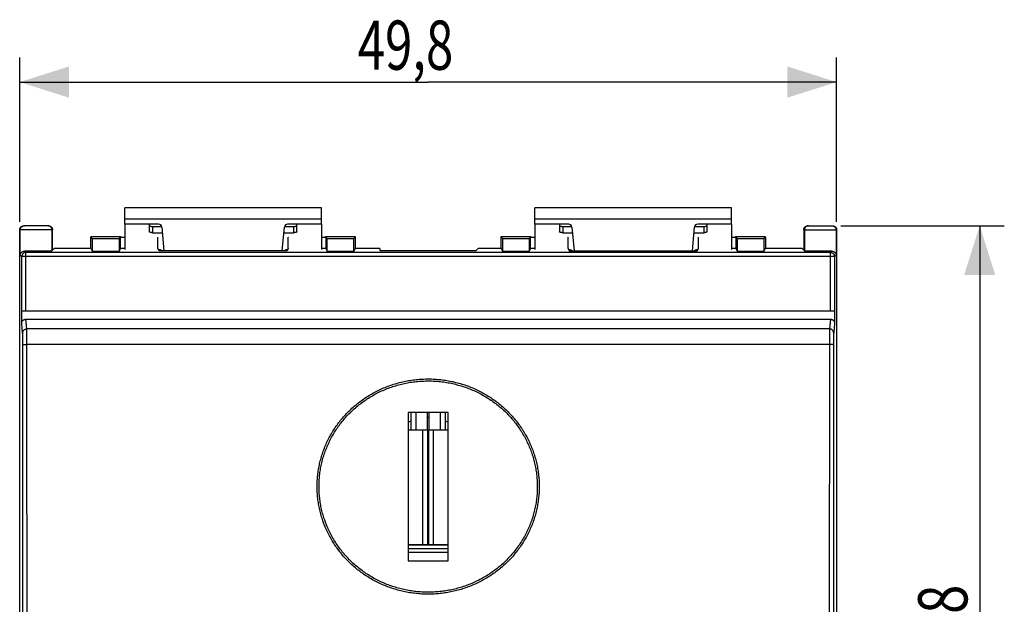
# Model space of a CAD drawing. Extents: x -73 to 35, y -25 to 44.
# Drawn here: x -25 to 35, y 1 to 37 of the extents above; entities that cross this region are included whole.
import ezdxf

# ---------------------------------------------------------------- set-up
doc = ezdxf.new("R2010")
doc.units = 0
doc.header["$LTSCALE"] = 16.335
doc.layers.get('0').update_dxf_attribs({"linetype": 'CONTINUOUS'})
doc.styles.get("Standard").update_dxf_attribs({"font": 'txt', "width": 0.8})
doc.dimstyles.new('DIMSTYLE_1', dxfattribs={"dimtxt": 3, "dimasz": 3, "dimexe": 0.18, "dimexo": 0.0625, "dimgap": 0.09, "dimtad": 1, "dimtxsty": 'STANDARD', "dimcen": 0.09, "dimazin": 3, "dimtfac": 1, "dimtofl": 0, "dimtmove": 0, "dimatfit": 3, "dimtolj": 1})

# ---------------------------------------------------------------- blocks, each defined once
blk = doc.blocks.new('*D0')
at = {"color": 7, "linetype": 'CONTINUOUS'}
for p, q in [((25.15, 24), (35.121, 24)), ((33.621, 24), (33.621, 0)), ((33.621, -24), (33.621, 0)), ((25.15, -24), (35.121, -24))]:
    blk.add_line(p, q, dxfattribs=at)
for points in [[(34.571, 21), (33.621, 24), (32.671, 21)], [(32.671, -21), (33.621, -24), (34.571, -21)]]:
    blk.add_solid(points, dxfattribs=at)
at = {"color": 7, "linetype": 'CONTINUOUS', "width": 0.785714}
blk.add_text('48', height=3, rotation=90, dxfattribs=at).set_placement((32.871, -1.45))
blk = doc.blocks.new('*D1')
at = {"color": 7, "linetype": 'CONTINUOUS'}
for p, q in [((-24.9, 24.25), (-24.9, 34.261)), ((24.9, 24.25), (24.9, 34.261)), ((-24.9, 32.761), (0, 32.761)), ((24.9, 32.761), (0, 32.761))]:
    blk.add_line(p, q, dxfattribs=at)
for points in [[(-21.9, 33.711), (-24.9, 32.761), (-21.9, 31.811)], [(21.9, 31.811), (24.9, 32.761), (21.9, 33.711)]]:
    blk.add_solid(points, dxfattribs=at)
at = {"color": 7, "linetype": 'CONTINUOUS', "width": 0.732143}
blk.add_text('49,8', height=3, dxfattribs=at).set_placement((-4.292, 33.511))

msp = doc.modelspace()

# ---------------------------------------------------------------- linework, layer by layer
at = {"color": 7, "linetype": 'CONTINUOUS'}
for p, q in [((-18.5, 24.1), (-18.5, 25.1)), ((-6.5, 25.1), (-18.5, 25.1)), ((-6.5, 24.1), (-6.5, 25.1)), ((6.5, 24.1), (6.5, 25.1)), ((18.5, 25.1), (6.5, 25.1)), ((18.5, 24.1), (18.5, 25.1)), ((-18.5, 24.1), (-18.5, 22.551)), ((-16.433, 24.1), (-18.5, 24.1)), ((-17, 24.1), (-17, 23.64)), ((-6.5, 24.1), (-8.567, 24.1)), ((-8, 23.64), (-8, 24.1)), ((-6.5, 24.1), (-6.5, 22.551)), ((6.5, 24.1), (6.5, 22.551)), ((8.567, 24.1), (6.5, 24.1)), ((8, 24.1), (8, 23.64)), ((18.5, 24.1), (16.433, 24.1)), ((17, 23.64), (17, 24.1)), ((18.5, 24.1), (18.5, 22.551)), ((-24.9, -23.75), (-24.9, 23.75)), ((-23.15, 24), (-24.65, 24)), ((-22.9, 22.5), (-22.9, 23.75)), ((-16.8, 23.958), (-16.242, 23.958)), ((-16.8, 23.578), (-16.204, 23.578)), ((-16.234, 23.917), (-16.107, 22.462)), ((-8.893, 22.462), (-8.766, 23.917)), ((-8.796, 23.578), (-8.2, 23.578)), ((-8.758, 23.958), (-8.2, 23.958)), ((8.2, 23.958), (8.758, 23.958)), ((8.2, 23.578), (8.796, 23.578)), ((8.766, 23.917), (8.893, 22.462)), ((16.107, 22.462), (16.234, 23.917)), ((16.204, 23.578), (16.8, 23.578)), ((16.242, 23.958), (16.8, 23.958)), ((22.9, 23.75), (22.9, 22.5)), ((23.15, 24), (24.65, 24)), ((24.9, 23.75), (24.9, -23.75)), ((-20.472, 23.222), (-20.572, 23.322)), ((-20.572, 23.322), (-20.572, 23.322)), ((-18.738, 23.322), (-20.572, 23.322)), ((-18.834, 23.222), (-18.753, 23.303)), ((-18.753, 22.606), (-18.753, 23.303)), ((-18.753, 23.303), (-18.5, 23.303)), ((-18.738, 23.322), (-18.737, 23.322)), ((-18.737, 23.322), (-18.706, 23.306)), ((-18.706, 23.306), (-18.5, 23.306)), ((-16.477, 23.306), (-16.474, 23.303)), ((-16.474, 22.606), (-16.474, 23.303)), ((-8.526, 23.303), (-8.523, 23.306)), ((-8.526, 22.606), (-8.526, 23.303)), ((-6.5, 23.306), (-6.294, 23.306)), ((-6.5, 23.303), (-6.247, 23.303)), ((-6.263, 23.322), (-6.294, 23.306)), ((-6.263, 23.322), (-6.262, 23.322)), ((-4.428, 23.322), (-6.262, 23.322)), ((-6.247, 23.303), (-6.247, 22.606)), ((-6.166, 23.222), (-6.247, 23.303)), ((-4.528, 23.222), (-4.428, 23.322)), ((-4.428, 23.322), (-4.428, 23.322)), ((4.528, 23.222), (4.428, 23.322)), ((4.428, 23.322), (4.428, 23.322)), ((6.262, 23.322), (4.428, 23.322)), ((6.166, 23.222), (6.247, 23.303)), ((6.247, 22.606), (6.247, 23.303)), ((6.247, 23.303), (6.5, 23.303)), ((6.262, 23.322), (6.263, 23.322)), ((6.263, 23.322), (6.294, 23.306)), ((6.294, 23.306), (6.5, 23.306)), ((8.523, 23.306), (8.526, 23.303)), ((8.526, 22.606), (8.526, 23.303)), ((16.474, 23.303), (16.477, 23.306)), ((16.474, 22.606), (16.474, 23.303)), ((18.5, 23.306), (18.706, 23.306)), ((18.5, 23.303), (18.753, 23.303)), ((18.737, 23.322), (18.706, 23.306)), ((18.737, 23.322), (18.738, 23.322)), ((20.572, 23.322), (18.738, 23.322)), ((18.834, 23.222), (18.753, 23.303)), ((18.753, 23.303), (18.753, 22.606)), ((20.472, 23.222), (20.572, 23.322)), ((20.572, 23.322), (20.572, 23.322)), ((-22.794, 22.606), (-22.936, 22.464)), ((-20.553, 22.606), (-22.794, 22.606)), ((-20.553, 22.606), (-20.472, 22.444)), ((-18.753, 22.606), (-18.834, 22.444)), ((-18.5, 22.606), (-18.753, 22.606)), ((-16.4, 22.462), (-16.474, 22.606)), ((-8.6, 22.462), (-16.4, 22.462)), ((-16.25, 22.462), (-16.25, 22.489)), ((-8.75, 22.462), (-8.75, 22.489)), ((-8.526, 22.606), (-8.6, 22.462)), ((-6.247, 22.606), (-6.5, 22.606)), ((-6.247, 22.606), (-6.166, 22.444)), ((-4.447, 22.606), (-4.528, 22.444)), ((-2.95, 22.606), (-4.447, 22.606)), ((-2.95, 22.606), (-2.95, 22.483)), ((-2.95, 22.483), (2.933, 22.483)), ((3.056, 22.606), (2.933, 22.483)), ((4.447, 22.606), (3.056, 22.606)), ((4.447, 22.606), (4.528, 22.444)), ((6.247, 22.606), (6.166, 22.444)), ((6.5, 22.606), (6.247, 22.606)), ((8.526, 22.606), (8.6, 22.462)), ((8.6, 22.462), (16.4, 22.462)), ((8.75, 22.462), (8.75, 22.489)), ((16.25, 22.462), (16.25, 22.489)), ((16.4, 22.462), (16.474, 22.606)), ((18.753, 22.606), (18.5, 22.606)), ((18.753, 22.606), (18.834, 22.444)), ((20.553, 22.606), (20.472, 22.444)), ((22.794, 22.606), (20.553, 22.606)), ((22.794, 22.606), (22.936, 22.464)), ((-24.778, 18.047), (-24.778, 18.8)), ((24.778, 18.8), (-24.778, 18.8)), ((24.778, 18.8), (24.778, 18.047)), ((-24.529, 18.3), (24.529, 18.3)), ((-1.225, 12.625), (-1.225, 3.575)), ((1.225, 12.625), (-1.225, 12.625)), ((-1.034, 11.545), (-1.034, 12.625)), ((-0.755, 12.625), (-0.755, 11.545)), ((-0.057, 12.625), (-0.057, 11.545)), ((0.057, 11.545), (0.057, 12.625)), ((0.755, 11.545), (0.755, 12.625)), ((1.034, 12.625), (1.034, 11.545)), ((1.225, 3.575), (1.225, 12.625)), ((1.225, 11.545), (-1.225, 11.545)), ((-0.025, 4.55), (-0.025, 11.545)), ((0.025, 11.545), (0.025, 4.55)), ((1.225, 4.55), (-1.225, 4.55)), ((-1.034, 4.533), (-1.225, 4.534)), ((1.225, 4.3), (-1.225, 4.3)), ((-0.726, 4.531), (-1.034, 4.533)), ((-0.317, 4.53), (-0.726, 4.531)), ((-0.025, 4.53), (-0.317, 4.53)), ((0.025, 4.53), (-0.025, 4.53)), ((0.318, 4.53), (0.025, 4.53)), ((0.467, 4.531), (0.318, 4.53)), ((0.726, 4.531), (0.467, 4.531)), ((0.813, 4.532), (0.726, 4.531)), ((1.034, 4.533), (0.813, 4.532)), ((1.225, 4.534), (1.034, 4.533)), ((1.225, 4.072), (-1.225, 4.072)), ((-1.225, 3.575), (1.225, 3.575))]:
    msp.add_line(p, q, dxfattribs=at)
at = {"color": 9, "linetype": 'CONTINUOUS'}
for p, q in [((-6.5, 24.4), (-18.5, 24.4)), ((18.5, 24.4), (6.5, 24.4)), ((-22.9, 23.75), (-24.9, 23.75)), ((-24.864, 22.214), (-24.864, 23.75)), ((-22.936, 23.75), (-22.936, 22.464)), ((-16.8, 23.958), (-16.8, 23.578)), ((-8.2, 23.958), (-8.2, 23.578)), ((8.2, 23.958), (8.2, 23.578)), ((16.8, 23.958), (16.8, 23.578)), ((22.9, 23.75), (24.9, 23.75)), ((22.936, 23.75), (22.936, 22.464)), ((24.864, 23.75), (24.864, 22.214)), ((-20.472, 23.222), (-20.472, 22.444)), ((-18.834, 23.222), (-18.834, 22.444)), ((-6.166, 22.444), (-6.166, 23.222)), ((-4.528, 22.444), (-4.528, 23.222)), ((4.528, 23.222), (4.528, 22.444)), ((6.166, 23.222), (6.166, 22.444)), ((18.834, 23.222), (18.834, 22.444)), ((20.472, 23.222), (20.472, 22.444)), ((-24.864, 22.214), (-24.773, 22.123)), ((-24.603, 22.453), (-24.523, 22.373)), ((-24.523, 18.8), (-24.523, 22.373)), ((24.523, 22.373), (-24.523, 22.373)), ((24.523, 22.373), (24.603, 22.453)), ((24.523, 18.8), (24.523, 22.373)), ((24.773, 22.123), (24.864, 22.214)), ((-24.773, 18.8), (-24.773, 22.123)), ((24.773, 22.123), (-24.773, 22.123)), ((24.773, 22.123), (24.773, 18.8)), ((-24.72, 17.464), (-24.778, 18.047)), ((-24.47, 17.71), (-24.529, 18.3)), ((24.529, 18.3), (24.47, 17.71)), ((24.778, 18.047), (24.72, 17.464)), ((24.47, 17.71), (-24.47, 17.71)), ((24.459, 16.765), (-24.459, 16.765)), ((-1.034, 12.083), (-1.225, 12.032)), ((1.225, 12.032), (1.034, 12.083)), ((-0.318, 4.55), (-0.318, 11.545)), ((0.318, 4.55), (0.318, 11.545))]:
    msp.add_line(p, q, dxfattribs=at)
at = {"color": 7, "linetype": 'CONTINUOUS'}
for centre, start, end in [((-16.433, 23.9), 5, 90), ((-8.567, 23.9), 90, 175), ((8.567, 23.9), 5, 90), ((16.433, 23.9), 90, 175)]:
    msp.add_arc(centre, 0.2, start, end, dxfattribs=at)
at = {"color": 9, "linetype": 'CONTINUOUS'}
msp.add_arc((0, 11.185), 1.135, 87.13548, 92.86452, dxfattribs=at)
at = {"color": 7, "linetype": 'CONTINUOUS'}
for points, knots in [([(-17, 24.02), (-17, 24.016), (-16.996, 24.006), (-16.984, 23.995), (-16.965, 23.985), (-16.94, 23.976), (-16.91, 23.968), (-16.876, 23.963), (-16.839, 23.959), (-16.813, 23.958), (-16.8, 23.958)], [0, 0, 0, 0, 0.057559, 0.131454, 0.228554, 0.349438, 0.491651, 0.651052, 0.822449, 1, 1, 1, 1]), ([(-8.2, 23.958), (-8.187, 23.958), (-8.161, 23.959), (-8.124, 23.963), (-8.09, 23.968), (-8.06, 23.976), (-8.035, 23.985), (-8.016, 23.995), (-8.004, 24.006), (-8, 24.016), (-8, 24.02)], [0, 0, 0, 0, 0.177551, 0.348948, 0.508349, 0.650562, 0.771446, 0.868546, 0.942441, 1, 1, 1, 1]), ([(8, 24.02), (8, 24.016), (8.004, 24.006), (8.016, 23.995), (8.035, 23.985), (8.06, 23.976), (8.09, 23.968), (8.124, 23.963), (8.161, 23.959), (8.187, 23.958), (8.2, 23.958)], [0, 0, 0, 0, 0.057559, 0.131454, 0.228554, 0.349438, 0.491651, 0.651052, 0.822449, 1, 1, 1, 1]), ([(16.8, 23.958), (16.813, 23.958), (16.839, 23.959), (16.876, 23.963), (16.91, 23.968), (16.94, 23.976), (16.965, 23.985), (16.984, 23.995), (16.996, 24.006), (17, 24.016), (17, 24.02)], [0, 0, 0, 0, 0.177551, 0.348948, 0.508349, 0.650562, 0.771446, 0.868546, 0.942441, 1, 1, 1, 1]), ([(-24.9, 23.75), (-24.9, 23.76), (-24.899, 23.78), (-24.893, 23.81), (-24.884, 23.839), (-24.872, 23.866), (-24.856, 23.892), (-24.838, 23.916), (-24.816, 23.938), (-24.792, 23.956), (-24.766, 23.972), (-24.739, 23.984), (-24.71, 23.993), (-24.68, 23.999), (-24.66, 24), (-24.65, 24)], [0, 0, 0, 0, 0.076901, 0.15385, 0.230707, 0.30769, 0.384525, 0.461531, 0.538364, 0.615376, 0.692223, 0.769222, 0.846101, 0.923073, 1, 1, 1, 1]), ([(-23.15, 24), (-23.14, 24), (-23.12, 23.999), (-23.09, 23.993), (-23.061, 23.984), (-23.034, 23.972), (-23.008, 23.956), (-22.984, 23.938), (-22.962, 23.916), (-22.944, 23.892), (-22.928, 23.866), (-22.916, 23.839), (-22.907, 23.81), (-22.901, 23.78), (-22.9, 23.76), (-22.9, 23.75)], [0, 0, 0, 0, 0.076927, 0.153899, 0.230778, 0.307777, 0.384624, 0.461636, 0.538469, 0.615475, 0.69231, 0.769293, 0.84615, 0.923099, 1, 1, 1, 1]), ([(-16.8, 23.578), (-16.813, 23.578), (-16.839, 23.579), (-16.876, 23.582), (-16.91, 23.588), (-16.94, 23.595), (-16.965, 23.604), (-16.984, 23.615), (-16.996, 23.626), (-17, 23.636), (-17, 23.64)], [0, 0, 0, 0, 0.177551, 0.348948, 0.508349, 0.650562, 0.771446, 0.868546, 0.942441, 1, 1, 1, 1]), ([(-8, 23.64), (-8, 23.636), (-8.004, 23.626), (-8.016, 23.615), (-8.035, 23.604), (-8.06, 23.595), (-8.09, 23.588), (-8.124, 23.582), (-8.161, 23.579), (-8.187, 23.578), (-8.2, 23.578)], [0, 0, 0, 0, 0.057559, 0.131454, 0.228554, 0.349438, 0.491651, 0.651052, 0.822449, 1, 1, 1, 1]), ([(8.2, 23.578), (8.187, 23.578), (8.161, 23.579), (8.124, 23.582), (8.09, 23.588), (8.06, 23.595), (8.035, 23.604), (8.016, 23.615), (8.004, 23.626), (8, 23.636), (8, 23.64)], [0, 0, 0, 0, 0.177551, 0.348948, 0.508349, 0.650562, 0.771446, 0.868546, 0.942441, 1, 1, 1, 1]), ([(17, 23.64), (17, 23.636), (16.996, 23.626), (16.984, 23.615), (16.965, 23.604), (16.94, 23.595), (16.91, 23.588), (16.876, 23.582), (16.839, 23.579), (16.813, 23.578), (16.8, 23.578)], [0, 0, 0, 0, 0.057559, 0.131454, 0.228554, 0.349438, 0.491651, 0.651052, 0.822449, 1, 1, 1, 1]), ([(22.9, 23.75), (22.9, 23.76), (22.901, 23.78), (22.907, 23.81), (22.916, 23.839), (22.928, 23.866), (22.944, 23.892), (22.962, 23.916), (22.984, 23.938), (23.008, 23.956), (23.034, 23.972), (23.061, 23.984), (23.09, 23.993), (23.12, 23.999), (23.14, 24), (23.15, 24)], [0, 0, 0, 0, 0.076901, 0.15385, 0.230707, 0.30769, 0.384525, 0.461531, 0.538364, 0.615376, 0.692223, 0.769222, 0.846101, 0.923073, 1, 1, 1, 1]), ([(24.65, 24), (24.66, 24), (24.68, 23.999), (24.71, 23.993), (24.739, 23.984), (24.766, 23.972), (24.792, 23.956), (24.816, 23.938), (24.838, 23.916), (24.856, 23.892), (24.872, 23.866), (24.884, 23.839), (24.893, 23.81), (24.899, 23.78), (24.9, 23.76), (24.9, 23.75)], [0, 0, 0, 0, 0.076927, 0.153899, 0.230778, 0.307777, 0.384624, 0.461636, 0.538469, 0.615475, 0.69231, 0.769293, 0.84615, 0.923099, 1, 1, 1, 1]), ([(-20.572, 23.322), (-20.573, 23.322), (-20.572, 23.315), (-20.574, 23.31), (-20.574, 23.292), (-20.574, 23.271), (-20.575, 23.243), (-20.575, 23.21), (-20.576, 23.171), (-20.576, 23.127), (-20.577, 23.078), (-20.577, 23.025), (-20.578, 22.968), (-20.578, 22.907), (-20.578, 22.844), (-20.578, 22.778), (-20.578, 22.71), (-20.579, 22.653), (-20.579, 22.618), (-20.579, 22.606)], [0, 0, 0, 0, 0.003672, 0.016383, 0.03797, 0.068288, 0.107029, 0.153936, 0.208496, 0.270376, 0.33888, 0.413599, 0.493692, 0.57867, 0.667604, 0.759896, 0.854602, 0.951043, 1, 1, 1, 1]), ([(-20.472, 23.222), (-20.471, 23.221), (-20.465, 23.222), (-20.455, 23.22), (-20.437, 23.22), (-20.413, 23.219), (-20.382, 23.219), (-20.345, 23.218), (-20.302, 23.218), (-20.254, 23.217), (-20.201, 23.217), (-20.143, 23.216), (-20.081, 23.216), (-20.015, 23.216), (-19.947, 23.216), (-19.876, 23.215), (-19.802, 23.215), (-19.728, 23.215), (-19.653, 23.215), (-19.578, 23.215), (-19.504, 23.215), (-19.431, 23.215), (-19.36, 23.216), (-19.291, 23.216), (-19.225, 23.216), (-19.163, 23.216), (-19.106, 23.217), (-19.052, 23.217), (-19.004, 23.218), (-18.961, 23.218), (-18.924, 23.219), (-18.894, 23.219), (-18.869, 23.22), (-18.851, 23.22), (-18.841, 23.222), (-18.835, 23.221), (-18.834, 23.222)], [0, 0, 0, 0, 0.002541, 0.009262, 0.020115, 0.035017, 0.053837, 0.076419, 0.102577, 0.132079, 0.164697, 0.200127, 0.238109, 0.278278, 0.320344, 0.363902, 0.408633, 0.454118, 0.5, 0.545882, 0.591367, 0.636098, 0.679656, 0.721722, 0.761891, 0.799873, 0.835303, 0.867921, 0.897423, 0.923581, 0.946163, 0.964983, 0.979885, 0.990738, 0.997459, 1, 1, 1, 1]), ([(-6.166, 23.222), (-6.165, 23.221), (-6.159, 23.222), (-6.149, 23.22), (-6.131, 23.22), (-6.106, 23.219), (-6.076, 23.219), (-6.039, 23.218), (-5.996, 23.218), (-5.948, 23.217), (-5.894, 23.217), (-5.837, 23.216), (-5.775, 23.216), (-5.709, 23.216), (-5.64, 23.216), (-5.569, 23.215), (-5.496, 23.215), (-5.422, 23.215), (-5.347, 23.215), (-5.272, 23.215), (-5.198, 23.215), (-5.124, 23.215), (-5.053, 23.216), (-4.985, 23.216), (-4.919, 23.216), (-4.857, 23.216), (-4.799, 23.217), (-4.746, 23.217), (-4.698, 23.218), (-4.655, 23.218), (-4.618, 23.219), (-4.587, 23.219), (-4.563, 23.22), (-4.545, 23.22), (-4.535, 23.222), (-4.529, 23.221), (-4.528, 23.222)], [0, 0, 0, 0, 0.002541, 0.009262, 0.020115, 0.035017, 0.053837, 0.076419, 0.102577, 0.132079, 0.164697, 0.200127, 0.238109, 0.278278, 0.320344, 0.363902, 0.408633, 0.454118, 0.5, 0.545882, 0.591367, 0.636098, 0.679656, 0.721722, 0.761891, 0.799873, 0.835303, 0.867921, 0.897423, 0.923581, 0.946163, 0.964983, 0.979885, 0.990738, 0.997459, 1, 1, 1, 1]), ([(-4.421, 22.606), (-4.421, 22.618), (-4.421, 22.653), (-4.422, 22.71), (-4.422, 22.778), (-4.422, 22.844), (-4.422, 22.907), (-4.422, 22.968), (-4.423, 23.025), (-4.423, 23.078), (-4.424, 23.127), (-4.424, 23.171), (-4.425, 23.21), (-4.425, 23.243), (-4.426, 23.271), (-4.426, 23.292), (-4.426, 23.31), (-4.428, 23.315), (-4.427, 23.322), (-4.428, 23.322)], [0, 0, 0, 0, 0.048957, 0.145398, 0.240104, 0.332396, 0.42133, 0.506308, 0.586401, 0.66112, 0.729624, 0.791504, 0.846064, 0.892971, 0.931712, 0.96203, 0.983617, 0.996328, 1, 1, 1, 1]), ([(4.428, 23.322), (4.427, 23.322), (4.428, 23.315), (4.426, 23.31), (4.426, 23.292), (4.426, 23.271), (4.425, 23.243), (4.425, 23.21), (4.424, 23.171), (4.424, 23.127), (4.423, 23.078), (4.423, 23.025), (4.422, 22.968), (4.422, 22.907), (4.422, 22.844), (4.422, 22.778), (4.422, 22.71), (4.421, 22.653), (4.421, 22.618), (4.421, 22.606)], [0, 0, 0, 0, 0.003672, 0.016383, 0.03797, 0.068288, 0.107029, 0.153936, 0.208496, 0.270376, 0.33888, 0.413599, 0.493692, 0.57867, 0.667604, 0.759896, 0.854602, 0.951043, 1, 1, 1, 1]), ([(4.528, 23.222), (4.529, 23.221), (4.535, 23.222), (4.545, 23.22), (4.563, 23.22), (4.587, 23.219), (4.618, 23.219), (4.655, 23.218), (4.698, 23.218), (4.746, 23.217), (4.799, 23.217), (4.857, 23.216), (4.919, 23.216), (4.985, 23.216), (5.053, 23.216), (5.124, 23.215), (5.198, 23.215), (5.272, 23.215), (5.347, 23.215), (5.422, 23.215), (5.496, 23.215), (5.569, 23.215), (5.64, 23.216), (5.709, 23.216), (5.775, 23.216), (5.837, 23.216), (5.894, 23.217), (5.948, 23.217), (5.996, 23.218), (6.039, 23.218), (6.076, 23.219), (6.106, 23.219), (6.131, 23.22), (6.149, 23.22), (6.159, 23.222), (6.165, 23.221), (6.166, 23.222)], [0, 0, 0, 0, 0.002541, 0.009262, 0.020115, 0.035017, 0.053837, 0.076419, 0.102577, 0.132079, 0.164697, 0.200127, 0.238109, 0.278278, 0.320344, 0.363902, 0.408633, 0.454118, 0.5, 0.545882, 0.591367, 0.636098, 0.679656, 0.721722, 0.761891, 0.799873, 0.835303, 0.867921, 0.897423, 0.923581, 0.946163, 0.964983, 0.979885, 0.990738, 0.997459, 1, 1, 1, 1]), ([(18.834, 23.222), (18.835, 23.221), (18.841, 23.222), (18.851, 23.22), (18.869, 23.22), (18.894, 23.219), (18.924, 23.219), (18.961, 23.218), (19.004, 23.218), (19.052, 23.217), (19.106, 23.217), (19.163, 23.216), (19.225, 23.216), (19.291, 23.216), (19.36, 23.216), (19.431, 23.215), (19.504, 23.215), (19.578, 23.215), (19.653, 23.215), (19.728, 23.215), (19.802, 23.215), (19.876, 23.215), (19.947, 23.216), (20.015, 23.216), (20.081, 23.216), (20.143, 23.216), (20.201, 23.217), (20.254, 23.217), (20.302, 23.218), (20.345, 23.218), (20.382, 23.219), (20.413, 23.219), (20.437, 23.22), (20.455, 23.22), (20.465, 23.222), (20.471, 23.221), (20.472, 23.222)], [0, 0, 0, 0, 0.002541, 0.009262, 0.020115, 0.035017, 0.053837, 0.076419, 0.102577, 0.132079, 0.164697, 0.200127, 0.238109, 0.278278, 0.320344, 0.363902, 0.408633, 0.454118, 0.5, 0.545882, 0.591367, 0.636098, 0.679656, 0.721722, 0.761891, 0.799873, 0.835303, 0.867921, 0.897423, 0.923581, 0.946163, 0.964983, 0.979885, 0.990738, 0.997459, 1, 1, 1, 1]), ([(20.579, 22.606), (20.579, 22.618), (20.579, 22.653), (20.578, 22.71), (20.578, 22.778), (20.578, 22.844), (20.578, 22.907), (20.578, 22.968), (20.577, 23.025), (20.577, 23.078), (20.576, 23.127), (20.576, 23.171), (20.575, 23.21), (20.575, 23.243), (20.574, 23.271), (20.574, 23.292), (20.574, 23.31), (20.572, 23.315), (20.573, 23.322), (20.572, 23.322)], [0, 0, 0, 0, 0.048957, 0.145398, 0.240104, 0.332396, 0.42133, 0.506308, 0.586401, 0.66112, 0.729624, 0.791504, 0.846064, 0.892971, 0.931712, 0.96203, 0.983617, 0.996328, 1, 1, 1, 1]), ([(-24.864, 22.214), (-24.864, 22.223), (-24.862, 22.24), (-24.857, 22.265), (-24.849, 22.29), (-24.838, 22.315), (-24.825, 22.338), (-24.808, 22.361), (-24.788, 22.382), (-24.765, 22.401), (-24.739, 22.419), (-24.71, 22.433), (-24.677, 22.445), (-24.641, 22.452), (-24.616, 22.453), (-24.603, 22.453)], [0, 0, 0, 0, 0.065129, 0.131073, 0.198025, 0.266216, 0.33591, 0.407413, 0.481082, 0.557338, 0.636691, 0.719762, 0.807321, 0.900331, 1, 1, 1, 1]), ([(-22.936, 22.464), (-22.937, 22.463), (-22.944, 22.463), (-22.956, 22.461), (-22.976, 22.46), (-23.003, 22.458), (-23.037, 22.457), (-23.077, 22.456), (-23.124, 22.454), (-23.177, 22.453), (-23.235, 22.452), (-23.299, 22.451), (-23.367, 22.45), (-23.439, 22.45), (-23.515, 22.449), (-23.593, 22.448), (-23.675, 22.448), (-23.757, 22.448), (-23.841, 22.448), (-23.926, 22.448), (-24.01, 22.448), (-24.093, 22.448), (-24.175, 22.448), (-24.255, 22.449), (-24.332, 22.449), (-24.406, 22.45), (-24.475, 22.451), (-24.541, 22.452), (-24.583, 22.453), (-24.603, 22.453)], [0, 0, 0, 0, 0.003235, 0.010829, 0.022772, 0.038985, 0.059348, 0.083697, 0.111864, 0.143604, 0.178714, 0.216872, 0.257846, 0.301253, 0.346832, 0.394155, 0.442939, 0.492724, 0.543213, 0.59393, 0.64457, 0.69466, 0.743893, 0.791817, 0.838128, 0.882412, 0.92438, 0.963664, 1, 1, 1, 1]), ([(-18.834, 22.444), (-18.835, 22.443), (-18.841, 22.443), (-18.851, 22.441), (-18.87, 22.44), (-18.894, 22.439), (-18.924, 22.438), (-18.961, 22.437), (-19.004, 22.436), (-19.052, 22.435), (-19.106, 22.434), (-19.163, 22.433), (-19.225, 22.432), (-19.291, 22.432), (-19.36, 22.431), (-19.431, 22.431), (-19.504, 22.43), (-19.578, 22.43), (-19.653, 22.43), (-19.728, 22.43), (-19.802, 22.43), (-19.876, 22.431), (-19.947, 22.431), (-20.015, 22.432), (-20.081, 22.432), (-20.143, 22.433), (-20.201, 22.434), (-20.254, 22.435), (-20.302, 22.436), (-20.345, 22.437), (-20.382, 22.438), (-20.413, 22.439), (-20.437, 22.44), (-20.455, 22.441), (-20.465, 22.443), (-20.472, 22.443), (-20.472, 22.444)], [0, 0, 0, 0, 0.002634, 0.009387, 0.020258, 0.03517, 0.053995, 0.076578, 0.102733, 0.132229, 0.164839, 0.200258, 0.238226, 0.278379, 0.320428, 0.363966, 0.408676, 0.454139, 0.5, 0.545861, 0.591324, 0.636034, 0.679572, 0.721621, 0.761774, 0.799742, 0.835161, 0.867771, 0.897267, 0.923422, 0.946005, 0.96483, 0.979742, 0.990613, 0.997366, 1, 1, 1, 1]), ([(-16.446, 22.551), (-16.434, 22.551), (-16.41, 22.55), (-16.374, 22.547), (-16.34, 22.541), (-16.31, 22.534), (-16.285, 22.525), (-16.266, 22.514), (-16.254, 22.503), (-16.25, 22.493), (-16.25, 22.489)], [0, 0, 0, 0, 0.16067, 0.335585, 0.498258, 0.64339, 0.766754, 0.865848, 0.94126, 1, 1, 1, 1]), ([(-8.75, 22.489), (-8.75, 22.493), (-8.746, 22.503), (-8.734, 22.514), (-8.715, 22.525), (-8.69, 22.534), (-8.66, 22.541), (-8.626, 22.547), (-8.59, 22.55), (-8.566, 22.551), (-8.554, 22.551)], [0, 0, 0, 0, 0.05874, 0.134152, 0.233246, 0.35661, 0.501742, 0.664415, 0.83933, 1, 1, 1, 1]), ([(-4.528, 22.444), (-4.528, 22.443), (-4.535, 22.443), (-4.545, 22.441), (-4.563, 22.44), (-4.587, 22.439), (-4.618, 22.438), (-4.655, 22.437), (-4.698, 22.436), (-4.746, 22.435), (-4.799, 22.434), (-4.857, 22.433), (-4.919, 22.432), (-4.985, 22.432), (-5.053, 22.431), (-5.124, 22.431), (-5.198, 22.43), (-5.272, 22.43), (-5.347, 22.43), (-5.422, 22.43), (-5.496, 22.43), (-5.569, 22.431), (-5.64, 22.431), (-5.709, 22.432), (-5.775, 22.432), (-5.837, 22.433), (-5.894, 22.434), (-5.948, 22.435), (-5.996, 22.436), (-6.039, 22.437), (-6.076, 22.438), (-6.106, 22.439), (-6.13, 22.44), (-6.149, 22.441), (-6.159, 22.443), (-6.165, 22.443), (-6.166, 22.444)], [0, 0, 0, 0, 0.002634, 0.009387, 0.020258, 0.03517, 0.053995, 0.076578, 0.102733, 0.132229, 0.164839, 0.200258, 0.238226, 0.278379, 0.320428, 0.363966, 0.408676, 0.454139, 0.5, 0.545861, 0.591324, 0.636034, 0.679572, 0.721621, 0.761774, 0.799742, 0.835161, 0.867771, 0.897267, 0.923422, 0.946005, 0.96483, 0.979742, 0.990613, 0.997366, 1, 1, 1, 1]), ([(6.166, 22.444), (6.165, 22.443), (6.159, 22.443), (6.149, 22.441), (6.13, 22.44), (6.106, 22.439), (6.076, 22.438), (6.039, 22.437), (5.996, 22.436), (5.948, 22.435), (5.894, 22.434), (5.837, 22.433), (5.775, 22.432), (5.709, 22.432), (5.64, 22.431), (5.569, 22.431), (5.496, 22.43), (5.422, 22.43), (5.347, 22.43), (5.272, 22.43), (5.198, 22.43), (5.124, 22.431), (5.053, 22.431), (4.985, 22.432), (4.919, 22.432), (4.857, 22.433), (4.799, 22.434), (4.746, 22.435), (4.698, 22.436), (4.655, 22.437), (4.618, 22.438), (4.587, 22.439), (4.563, 22.44), (4.545, 22.441), (4.535, 22.443), (4.528, 22.443), (4.528, 22.444)], [0, 0, 0, 0, 0.002634, 0.009387, 0.020258, 0.03517, 0.053995, 0.076578, 0.102733, 0.132229, 0.164839, 0.200258, 0.238226, 0.278379, 0.320428, 0.363966, 0.408676, 0.454139, 0.5, 0.545861, 0.591324, 0.636034, 0.679572, 0.721621, 0.761774, 0.799742, 0.835161, 0.867771, 0.897267, 0.923422, 0.946005, 0.96483, 0.979742, 0.990613, 0.997366, 1, 1, 1, 1]), ([(8.554, 22.551), (8.566, 22.551), (8.59, 22.55), (8.626, 22.547), (8.66, 22.541), (8.69, 22.534), (8.715, 22.525), (8.734, 22.514), (8.746, 22.503), (8.75, 22.493), (8.75, 22.489)], [0, 0, 0, 0, 0.16067, 0.335585, 0.498258, 0.64339, 0.766754, 0.865848, 0.94126, 1, 1, 1, 1]), ([(16.25, 22.489), (16.25, 22.493), (16.254, 22.503), (16.266, 22.514), (16.285, 22.525), (16.31, 22.534), (16.34, 22.541), (16.374, 22.547), (16.41, 22.55), (16.434, 22.551), (16.446, 22.551)], [0, 0, 0, 0, 0.05874, 0.134152, 0.233246, 0.35661, 0.501742, 0.664415, 0.83933, 1, 1, 1, 1]), ([(20.472, 22.444), (20.472, 22.443), (20.465, 22.443), (20.455, 22.441), (20.437, 22.44), (20.413, 22.439), (20.382, 22.438), (20.345, 22.437), (20.302, 22.436), (20.254, 22.435), (20.201, 22.434), (20.143, 22.433), (20.081, 22.432), (20.015, 22.432), (19.947, 22.431), (19.876, 22.431), (19.802, 22.43), (19.728, 22.43), (19.653, 22.43), (19.578, 22.43), (19.504, 22.43), (19.431, 22.431), (19.36, 22.431), (19.291, 22.432), (19.225, 22.432), (19.163, 22.433), (19.106, 22.434), (19.052, 22.435), (19.004, 22.436), (18.961, 22.437), (18.924, 22.438), (18.894, 22.439), (18.87, 22.44), (18.851, 22.441), (18.841, 22.443), (18.835, 22.443), (18.834, 22.444)], [0, 0, 0, 0, 0.002634, 0.009387, 0.020258, 0.03517, 0.053995, 0.076578, 0.102733, 0.132229, 0.164839, 0.200258, 0.238226, 0.278379, 0.320428, 0.363966, 0.408676, 0.454139, 0.5, 0.545861, 0.591324, 0.636034, 0.679572, 0.721621, 0.761774, 0.799742, 0.835161, 0.867771, 0.897267, 0.923422, 0.946005, 0.96483, 0.979742, 0.990613, 0.997366, 1, 1, 1, 1]), ([(24.603, 22.453), (24.583, 22.453), (24.541, 22.452), (24.475, 22.451), (24.406, 22.45), (24.332, 22.449), (24.255, 22.449), (24.175, 22.448), (24.093, 22.448), (24.01, 22.448), (23.926, 22.448), (23.841, 22.448), (23.757, 22.448), (23.675, 22.448), (23.593, 22.448), (23.515, 22.449), (23.439, 22.45), (23.367, 22.45), (23.299, 22.451), (23.235, 22.452), (23.177, 22.453), (23.124, 22.454), (23.077, 22.456), (23.037, 22.457), (23.003, 22.458), (22.976, 22.46), (22.956, 22.461), (22.944, 22.463), (22.937, 22.463), (22.936, 22.464)], [0, 0, 0, 0, 0.036336, 0.07562, 0.117588, 0.161872, 0.208183, 0.256107, 0.30534, 0.35543, 0.40607, 0.456787, 0.507276, 0.557061, 0.605845, 0.653168, 0.698747, 0.742154, 0.783128, 0.821286, 0.856396, 0.888136, 0.916303, 0.940652, 0.961015, 0.977228, 0.989171, 0.996765, 1, 1, 1, 1]), ([(24.603, 22.453), (24.616, 22.453), (24.641, 22.452), (24.677, 22.445), (24.71, 22.433), (24.739, 22.419), (24.765, 22.401), (24.788, 22.382), (24.808, 22.361), (24.825, 22.338), (24.838, 22.315), (24.849, 22.29), (24.857, 22.265), (24.862, 22.24), (24.864, 22.223), (24.864, 22.214)], [0, 0, 0, 0, 0.099669, 0.192679, 0.280238, 0.363309, 0.442662, 0.518918, 0.592587, 0.66409, 0.733784, 0.801975, 0.868927, 0.934871, 1, 1, 1, 1]), ([(-24.778, 18.047), (-24.778, 18.057), (-24.777, 18.078), (-24.771, 18.108), (-24.762, 18.138), (-24.749, 18.166), (-24.734, 18.192), (-24.715, 18.216), (-24.693, 18.238), (-24.67, 18.256), (-24.644, 18.272), (-24.617, 18.284), (-24.588, 18.293), (-24.558, 18.299), (-24.538, 18.3), (-24.529, 18.3)], [0, 0, 0, 0, 0.078324, 0.156532, 0.234473, 0.312266, 0.389641, 0.466856, 0.543591, 0.62021, 0.696388, 0.772517, 0.848353, 0.924215, 1, 1, 1, 1]), ([(24.529, 18.3), (24.538, 18.3), (24.558, 18.299), (24.588, 18.293), (24.617, 18.284), (24.644, 18.272), (24.67, 18.256), (24.693, 18.238), (24.715, 18.216), (24.734, 18.192), (24.749, 18.166), (24.762, 18.138), (24.771, 18.108), (24.777, 18.078), (24.778, 18.057), (24.778, 18.047)], [0, 0, 0, 0, 0.075785, 0.151647, 0.227483, 0.303612, 0.37979, 0.456409, 0.533144, 0.610359, 0.687734, 0.765527, 0.843468, 0.921676, 1, 1, 1, 1]), ([(-0.025, 8.44), (-0.02, 8.44), (-0.003, 8.44), (0.014, 8.44), (0.025, 8.44)], [0, 0, 0, 0, 0.312481, 1, 1, 1, 1]), ([(0.025, 7.643), (0.012, 7.643), (-0.005, 7.643), (-0.021, 7.643), (-0.025, 7.643)], [0, 0, 0, 0, 0.77118, 1, 1, 1, 1])]:
    msp.add_open_spline(points, degree=3, knots=knots, dxfattribs=at)
at = {"color": 9, "linetype": 'CONTINUOUS'}
for points, knots in [([(-24.864, 23.75), (-24.864, 23.761), (-24.863, 23.783), (-24.856, 23.815), (-24.846, 23.846), (-24.831, 23.875), (-24.813, 23.903), (-24.791, 23.927), (-24.767, 23.949), (-24.74, 23.967), (-24.71, 23.982), (-24.679, 23.992), (-24.647, 23.999), (-24.625, 24), (-24.614, 24)], [0, 0, 0, 0, 0.08334, 0.166679, 0.250017, 0.333354, 0.41669, 0.500024, 0.583357, 0.666688, 0.750017, 0.833345, 0.916673, 1, 1, 1, 1]), ([(-22.936, 23.75), (-22.936, 23.761), (-22.937, 23.783), (-22.944, 23.815), (-22.954, 23.846), (-22.969, 23.875), (-22.987, 23.903), (-23.009, 23.927), (-23.033, 23.949), (-23.06, 23.967), (-23.09, 23.982), (-23.121, 23.992), (-23.153, 23.999), (-23.175, 24), (-23.186, 24)], [0, 0, 0, 0, 0.08334, 0.166679, 0.250017, 0.333354, 0.41669, 0.500024, 0.583357, 0.666688, 0.750017, 0.833346, 0.916673, 1, 1, 1, 1]), ([(23.164, 23.999), (23.16, 23.999), (23.146, 23.997), (23.121, 23.992), (23.09, 23.982), (23.06, 23.967), (23.033, 23.949), (23.009, 23.927), (22.987, 23.903), (22.969, 23.875), (22.954, 23.846), (22.944, 23.815), (22.937, 23.783), (22.936, 23.761), (22.936, 23.75)], [0, 0, 0, 0, 0.029403, 0.117632, 0.205862, 0.294093, 0.382326, 0.470561, 0.558797, 0.647036, 0.735275, 0.823516, 0.911758, 1, 1, 1, 1]), ([(24.636, 23.999), (24.64, 23.999), (24.654, 23.997), (24.679, 23.992), (24.71, 23.982), (24.74, 23.967), (24.767, 23.949), (24.791, 23.927), (24.813, 23.903), (24.831, 23.875), (24.846, 23.846), (24.856, 23.815), (24.863, 23.783), (24.864, 23.761), (24.864, 23.75)], [0, 0, 0, 0, 0.029403, 0.117632, 0.205862, 0.294093, 0.382326, 0.470561, 0.558798, 0.647036, 0.735275, 0.823516, 0.911758, 1, 1, 1, 1]), ([(-24.523, 22.373), (-24.533, 22.373), (-24.554, 22.372), (-24.583, 22.367), (-24.612, 22.358), (-24.64, 22.345), (-24.666, 22.33), (-24.69, 22.311), (-24.711, 22.29), (-24.73, 22.266), (-24.745, 22.24), (-24.758, 22.212), (-24.767, 22.183), (-24.772, 22.154), (-24.773, 22.133), (-24.773, 22.123)], [0, 0, 0, 0, 0.076917, 0.153837, 0.230759, 0.307683, 0.384609, 0.461536, 0.538464, 0.615391, 0.692317, 0.769241, 0.846163, 0.923083, 1, 1, 1, 1]), ([(24.523, 22.373), (24.533, 22.373), (24.554, 22.372), (24.583, 22.367), (24.612, 22.358), (24.64, 22.345), (24.666, 22.33), (24.69, 22.311), (24.711, 22.29), (24.73, 22.266), (24.745, 22.24), (24.758, 22.212), (24.767, 22.183), (24.772, 22.154), (24.773, 22.133), (24.773, 22.123)], [0, 0, 0, 0, 0.076917, 0.153837, 0.230759, 0.307683, 0.384609, 0.461536, 0.538464, 0.615391, 0.692317, 0.769241, 0.846163, 0.923083, 1, 1, 1, 1]), ([(-24.72, 17.464), (-24.72, 17.475), (-24.719, 17.496), (-24.712, 17.528), (-24.702, 17.559), (-24.687, 17.587), (-24.669, 17.614), (-24.647, 17.639), (-24.622, 17.66), (-24.595, 17.678), (-24.566, 17.692), (-24.535, 17.703), (-24.503, 17.709), (-24.481, 17.71), (-24.47, 17.71)], [0, 0, 0, 0, 0.082643, 0.165362, 0.248192, 0.331162, 0.414291, 0.497588, 0.581049, 0.664659, 0.748395, 0.832224, 0.916107, 1, 1, 1, 1]), ([(-24.709, 16.755), (-24.709, 16.776), (-24.709, 16.818), (-24.71, 16.881), (-24.71, 16.942), (-24.71, 17.002), (-24.711, 17.06), (-24.711, 17.116), (-24.712, 17.168), (-24.713, 17.218), (-24.713, 17.264), (-24.714, 17.306), (-24.715, 17.344), (-24.716, 17.377), (-24.717, 17.406), (-24.718, 17.43), (-24.719, 17.449), (-24.72, 17.46), (-24.72, 17.464)], [0, 0, 0, 0, 0.089326, 0.177737, 0.264574, 0.34921, 0.431038, 0.50947, 0.583944, 0.653922, 0.718904, 0.778421, 0.832048, 0.879399, 0.920135, 0.953965, 0.98065, 1, 1, 1, 1]), ([(-24.459, 16.765), (-24.459, 16.793), (-24.459, 16.849), (-24.46, 16.933), (-24.46, 17.015), (-24.46, 17.094), (-24.461, 17.172), (-24.461, 17.246), (-24.462, 17.316), (-24.463, 17.382), (-24.463, 17.443), (-24.464, 17.499), (-24.465, 17.55), (-24.466, 17.594), (-24.467, 17.633), (-24.468, 17.665), (-24.469, 17.69), (-24.47, 17.704), (-24.47, 17.71)], [0, 0, 0, 0, 0.08936, 0.177775, 0.264616, 0.349256, 0.431087, 0.509521, 0.583996, 0.653975, 0.718957, 0.778473, 0.832098, 0.879444, 0.920174, 0.953995, 0.980666, 1, 1, 1, 1]), ([(24.47, 17.71), (24.47, 17.704), (24.469, 17.69), (24.468, 17.665), (24.467, 17.633), (24.466, 17.594), (24.465, 17.55), (24.464, 17.499), (24.463, 17.443), (24.463, 17.382), (24.462, 17.316), (24.461, 17.246), (24.461, 17.172), (24.46, 17.094), (24.46, 17.015), (24.46, 16.933), (24.459, 16.849), (24.459, 16.793), (24.459, 16.765)], [0, 0, 0, 0, 0.019334, 0.046005, 0.079826, 0.120556, 0.167902, 0.221527, 0.281043, 0.346025, 0.416004, 0.490479, 0.568913, 0.650744, 0.735384, 0.822225, 0.91064, 1, 1, 1, 1]), ([(24.72, 17.464), (24.72, 17.475), (24.719, 17.496), (24.712, 17.528), (24.702, 17.559), (24.687, 17.587), (24.669, 17.614), (24.647, 17.639), (24.622, 17.66), (24.595, 17.678), (24.566, 17.692), (24.535, 17.703), (24.503, 17.709), (24.481, 17.71), (24.47, 17.71)], [0, 0, 0, 0, 0.082643, 0.165362, 0.248192, 0.331162, 0.414291, 0.497588, 0.581049, 0.664659, 0.748395, 0.832224, 0.916107, 1, 1, 1, 1]), ([(24.72, 17.464), (24.72, 17.46), (24.719, 17.449), (24.718, 17.43), (24.717, 17.406), (24.716, 17.377), (24.715, 17.344), (24.714, 17.306), (24.713, 17.264), (24.713, 17.218), (24.712, 17.168), (24.711, 17.116), (24.711, 17.06), (24.71, 17.002), (24.71, 16.942), (24.71, 16.881), (24.709, 16.818), (24.709, 16.776), (24.709, 16.755)], [0, 0, 0, 0, 0.01935, 0.046035, 0.079865, 0.120601, 0.167952, 0.221579, 0.281096, 0.346078, 0.416056, 0.49053, 0.568962, 0.65079, 0.735426, 0.822263, 0.910674, 1, 1, 1, 1]), ([(-24.709, 16.755), (-24.709, 16.756), (-24.705, 16.757), (-24.699, 16.758), (-24.688, 16.759), (-24.673, 16.76), (-24.655, 16.761), (-24.634, 16.762), (-24.609, 16.763), (-24.582, 16.764), (-24.553, 16.764), (-24.523, 16.765), (-24.491, 16.765), (-24.47, 16.765), (-24.459, 16.765)], [0, 0, 0, 0, 0.011748, 0.039313, 0.082751, 0.141439, 0.214433, 0.30053, 0.398302, 0.50612, 0.622186, 0.744562, 0.871205, 1, 1, 1, 1]), ([(-24.709, -16.755), (-24.708, -15.359), (-24.707, -12.567), (-24.705, -8.379), (-24.704, -4.19), (-24.703, 0), (-24.704, 4.19), (-24.705, 8.379), (-24.707, 12.567), (-24.708, 15.359), (-24.709, 16.755)], [0, 0, 0, 0, 0.124957, 0.249951, 0.37497, 0.5, 0.62503, 0.750049, 0.875043, 1, 1, 1, 1]), ([(-24.459, -16.765), (-24.458, -15.368), (-24.457, -12.575), (-24.455, -8.384), (-24.454, -4.192), (-24.453, 0), (-24.454, 4.192), (-24.455, 8.384), (-24.457, 12.575), (-24.458, 15.368), (-24.459, 16.765)], [0, 0, 0, 0, 0.124957, 0.249951, 0.37497, 0.5, 0.62503, 0.750049, 0.875043, 1, 1, 1, 1]), ([(24.459, 16.765), (24.458, 15.368), (24.457, 12.575), (24.455, 8.384), (24.454, 4.192), (24.453, 0), (24.454, -4.192), (24.455, -8.384), (24.457, -12.575), (24.458, -15.368), (24.459, -16.765)], [0, 0, 0, 0, 0.124957, 0.249951, 0.37497, 0.5, 0.62503, 0.750049, 0.875043, 1, 1, 1, 1]), ([(24.709, 16.755), (24.709, 16.756), (24.705, 16.757), (24.699, 16.758), (24.688, 16.759), (24.673, 16.76), (24.655, 16.761), (24.634, 16.762), (24.609, 16.763), (24.582, 16.764), (24.553, 16.764), (24.523, 16.765), (24.491, 16.765), (24.47, 16.765), (24.459, 16.765)], [0, 0, 0, 0, 0.011748, 0.039313, 0.082751, 0.141439, 0.214433, 0.30053, 0.398302, 0.50612, 0.622185, 0.744562, 0.871205, 1, 1, 1, 1]), ([(24.709, 16.755), (24.708, 15.359), (24.707, 12.567), (24.705, 8.379), (24.704, 4.19), (24.703, 0), (24.704, -4.19), (24.705, -8.379), (24.707, -12.567), (24.708, -15.359), (24.709, -16.755)], [0, 0, 0, 0, 0.124957, 0.249951, 0.37497, 0.5, 0.62503, 0.750049, 0.875043, 1, 1, 1, 1]), ([(-6.77, 8.089), (-6.77, 8.207), (-6.764, 8.443), (-6.735, 8.796), (-6.686, 9.148), (-6.618, 9.497), (-6.53, 9.842), (-6.423, 10.182), (-6.298, 10.517), (-6.153, 10.844), (-5.99, 11.164), (-5.809, 11.476), (-5.611, 11.778), (-5.395, 12.07), (-5.163, 12.35), (-4.914, 12.618), (-4.651, 12.873), (-4.374, 13.113), (-4.083, 13.338), (-3.779, 13.548), (-3.464, 13.742), (-3.138, 13.918), (-2.802, 14.077), (-2.456, 14.218), (-2.104, 14.34), (-1.744, 14.443), (-1.378, 14.527), (-1.008, 14.592), (-0.635, 14.636), (-0.26, 14.66), (0.116, 14.664), (0.492, 14.647), (0.866, 14.611), (1.238, 14.554), (1.605, 14.478), (1.967, 14.382), (2.323, 14.267), (2.671, 14.133), (3.01, 13.981), (3.34, 13.811), (3.66, 13.624), (3.968, 13.42), (4.264, 13.201), (4.547, 12.966), (4.816, 12.717), (5.07, 12.454), (5.308, 12.178), (5.531, 11.889), (5.737, 11.591), (5.924, 11.283), (6.093, 10.967), (6.243, 10.646), (6.331, 10.428), (6.371, 10.319)], [0, 0, 0, 0, 0.018922, 0.037894, 0.056899, 0.075924, 0.094965, 0.114035, 0.133144, 0.152302, 0.171515, 0.190786, 0.210121, 0.229523, 0.248993, 0.268532, 0.28813, 0.307777, 0.327471, 0.347208, 0.366991, 0.386823, 0.406709, 0.426647, 0.446631, 0.466655, 0.486711, 0.506795, 0.526902, 0.547024, 0.567152, 0.587277, 0.60739, 0.627484, 0.647551, 0.667588, 0.687589, 0.707546, 0.72745, 0.747299, 0.767098, 0.786858, 0.80658, 0.826253, 0.84586, 0.865404, 0.884935, 0.904427, 0.923841, 0.943139, 0.962287, 0.981251, 1, 1, 1, 1]), ([(-6.653, 8.089), (-6.653, 8.204), (-6.647, 8.436), (-6.619, 8.783), (-6.571, 9.128), (-6.504, 9.471), (-6.418, 9.81), (-6.313, 10.144), (-6.189, 10.472), (-6.047, 10.794), (-5.887, 11.108), (-5.709, 11.414), (-5.514, 11.71), (-5.302, 11.996), (-5.074, 12.272), (-4.83, 12.535), (-4.571, 12.785), (-4.298, 13.021), (-4.012, 13.242), (-3.714, 13.448), (-3.404, 13.638), (-3.084, 13.811), (-2.753, 13.967), (-2.414, 14.105), (-2.067, 14.225), (-1.714, 14.327), (-1.355, 14.409), (-0.991, 14.472), (-0.624, 14.515), (-0.255, 14.539), (0.114, 14.543), (0.484, 14.527), (0.851, 14.491), (1.216, 14.435), (1.577, 14.36), (1.933, 14.266), (2.283, 14.153), (2.625, 14.022), (2.959, 13.873), (3.283, 13.706), (3.597, 13.522), (3.9, 13.322), (4.191, 13.107), (4.469, 12.876), (4.733, 12.632), (4.982, 12.373), (5.217, 12.102), (5.436, 11.82), (5.638, 11.526), (5.822, 11.224), (5.988, 10.914), (6.135, 10.599), (6.222, 10.385), (6.262, 10.278)], [0, 0, 0, 0, 0.01891, 0.037868, 0.056862, 0.075875, 0.094905, 0.113963, 0.133062, 0.152212, 0.171416, 0.19068, 0.210009, 0.229406, 0.248873, 0.268409, 0.288005, 0.307653, 0.327348, 0.347088, 0.366874, 0.386711, 0.406602, 0.426547, 0.44654, 0.466571, 0.486636, 0.50673, 0.526847, 0.546979, 0.567117, 0.587252, 0.607376, 0.627479, 0.647555, 0.667601, 0.68761, 0.707574, 0.727484, 0.747338, 0.767142, 0.786904, 0.806629, 0.826302, 0.845908, 0.86545, 0.884978, 0.904465, 0.923873, 0.943165, 0.962305, 0.98126, 1, 1, 1, 1]), ([(6.371, 10.319), (6.412, 10.209), (6.488, 9.986), (6.583, 9.645), (6.659, 9.299), (6.716, 8.948), (6.754, 8.595), (6.771, 8.241), (6.769, 7.888), (6.748, 7.534), (6.706, 7.182), (6.645, 6.833), (6.565, 6.487), (6.465, 6.145), (6.347, 5.809), (6.209, 5.479), (6.053, 5.156), (5.879, 4.841), (5.688, 4.536), (5.479, 4.241), (5.254, 3.958), (5.013, 3.687), (4.758, 3.428), (4.488, 3.184), (4.205, 2.954), (3.909, 2.739), (3.601, 2.541), (3.283, 2.358), (2.954, 2.193), (2.616, 2.045), (2.269, 1.915), (1.915, 1.803), (1.556, 1.711), (1.191, 1.638), (0.822, 1.584), (0.451, 1.55), (0.078, 1.536), (-0.295, 1.542), (-0.667, 1.567), (-1.037, 1.613), (-1.404, 1.678), (-1.766, 1.762), (-2.122, 1.866), (-2.472, 1.988), (-2.813, 2.129), (-3.146, 2.287), (-3.469, 2.462), (-3.782, 2.654), (-4.083, 2.862), (-4.371, 3.086), (-4.647, 3.325), (-4.908, 3.577), (-5.155, 3.843), (-5.387, 4.121), (-5.602, 4.412), (-5.801, 4.713), (-5.982, 5.023), (-6.146, 5.342), (-6.275, 5.633), (-6.347, 5.818), (-6.375, 5.893)], [0, 0, 0, 0, 0.016793, 0.033675, 0.050613, 0.067571, 0.084513, 0.101407, 0.118277, 0.135168, 0.152078, 0.169003, 0.185948, 0.202921, 0.219934, 0.236991, 0.254095, 0.271244, 0.288434, 0.305665, 0.322932, 0.340228, 0.357553, 0.374919, 0.392325, 0.409769, 0.427249, 0.444768, 0.462332, 0.479943, 0.497599, 0.515293, 0.533018, 0.55077, 0.568545, 0.586338, 0.60414, 0.621943, 0.639741, 0.657524, 0.675287, 0.693024, 0.710731, 0.728403, 0.746034, 0.763617, 0.781155, 0.79865, 0.81611, 0.833533, 0.850916, 0.868255, 0.885564, 0.902851, 0.920101, 0.937304, 0.954454, 0.971558, 0.98863, 1, 1, 1, 1]), ([(6.262, 10.278), (6.302, 10.17), (6.376, 9.951), (6.469, 9.617), (6.545, 9.277), (6.601, 8.932), (6.637, 8.586), (6.655, 8.239), (6.653, 7.891), (6.631, 7.544), (6.591, 7.199), (6.531, 6.856), (6.452, 6.516), (6.354, 6.181), (6.237, 5.85), (6.102, 5.526), (5.949, 5.21), (5.778, 4.901), (5.59, 4.601), (5.385, 4.312), (5.164, 4.034), (4.927, 3.767), (4.676, 3.514), (4.411, 3.274), (4.133, 3.048), (3.842, 2.838), (3.539, 2.642), (3.226, 2.463), (2.903, 2.301), (2.57, 2.156), (2.23, 2.028), (1.882, 1.919), (1.529, 1.828), (1.17, 1.756), (0.808, 1.703), (0.443, 1.67), (0.077, 1.656), (-0.29, 1.662), (-0.656, 1.687), (-1.019, 1.732), (-1.379, 1.796), (-1.735, 1.879), (-2.085, 1.98), (-2.429, 2.1), (-2.765, 2.238), (-3.092, 2.393), (-3.41, 2.566), (-3.717, 2.754), (-4.012, 2.958), (-4.296, 3.178), (-4.567, 3.412), (-4.824, 3.66), (-5.067, 3.921), (-5.294, 4.194), (-5.506, 4.479), (-5.701, 4.775), (-5.879, 5.079), (-6.04, 5.393), (-6.167, 5.678), (-6.238, 5.86), (-6.265, 5.933)], [0, 0, 0, 0, 0.016785, 0.033658, 0.050587, 0.067535, 0.084467, 0.101351, 0.118211, 0.135092, 0.151992, 0.168908, 0.185843, 0.202808, 0.219812, 0.236863, 0.25396, 0.271103, 0.288289, 0.305516, 0.32278, 0.340075, 0.357399, 0.374766, 0.392175, 0.409622, 0.427105, 0.44463, 0.462199, 0.479817, 0.497481, 0.515182, 0.532916, 0.550678, 0.568463, 0.586266, 0.604078, 0.621892, 0.639699, 0.657492, 0.675264, 0.693011, 0.710727, 0.728407, 0.746045, 0.763634, 0.781177, 0.798677, 0.81614, 0.833565, 0.85095, 0.868289, 0.885597, 0.902881, 0.920129, 0.937328, 0.954472, 0.97157, 0.988635, 1, 1, 1, 1]), ([(-6.375, 5.893), (-6.388, 5.93), (-6.442, 6.079), (-6.526, 6.344), (-6.614, 6.689), (-6.683, 7.037), (-6.733, 7.387), (-6.762, 7.738), (-6.769, 7.972), (-6.77, 8.089)], [0, 0, 0, 0, 0.05307, 0.212171, 0.370946, 0.529251, 0.686946, 0.843901, 1, 1, 1, 1]), ([(-6.265, 5.933), (-6.278, 5.97), (-6.331, 6.116), (-6.413, 6.376), (-6.5, 6.714), (-6.568, 7.056), (-6.617, 7.4), (-6.646, 7.744), (-6.653, 7.974), (-6.653, 8.089)], [0, 0, 0, 0, 0.053075, 0.212185, 0.370964, 0.529268, 0.68696, 0.843909, 1, 1, 1, 1])]:
    msp.add_open_spline(points, degree=3, knots=knots, dxfattribs=at)
for points in [[(23.186, 24), (23.179, 24), (23.171, 24), (23.164, 23.999)], [(24.614, 24), (24.621, 24), (24.629, 24), (24.636, 23.999)]]:
    msp.add_open_spline(points, degree=3, dxfattribs=at)

# ---------------------------------------------------------------- dimensions: what is measured, and where the dimension line sits
at = {"color": 7, "linetype": 'CONTINUOUS'}
for base, p1, p2, angle, picture, middle in [((-24.9, 32.761), (24.9, 24.25), (-24.9, 24.25), 180, '*D1', (0.101, 35.011)), ((33.621, 24), (25.15, -24), (25.15, 24), 90, '*D0', (31.371, 0.907))]:
    dim = msp.add_linear_dim(base=base, p1=p1, p2=p2, angle=angle, dimstyle='DIMSTYLE_1', dxfattribs=at)
    dim.commit()
    dim.dimension.update_dxf_attribs({"geometry": picture, "text_midpoint": middle, "dimtype": 160})

doc.saveas('drawing.dxf')
